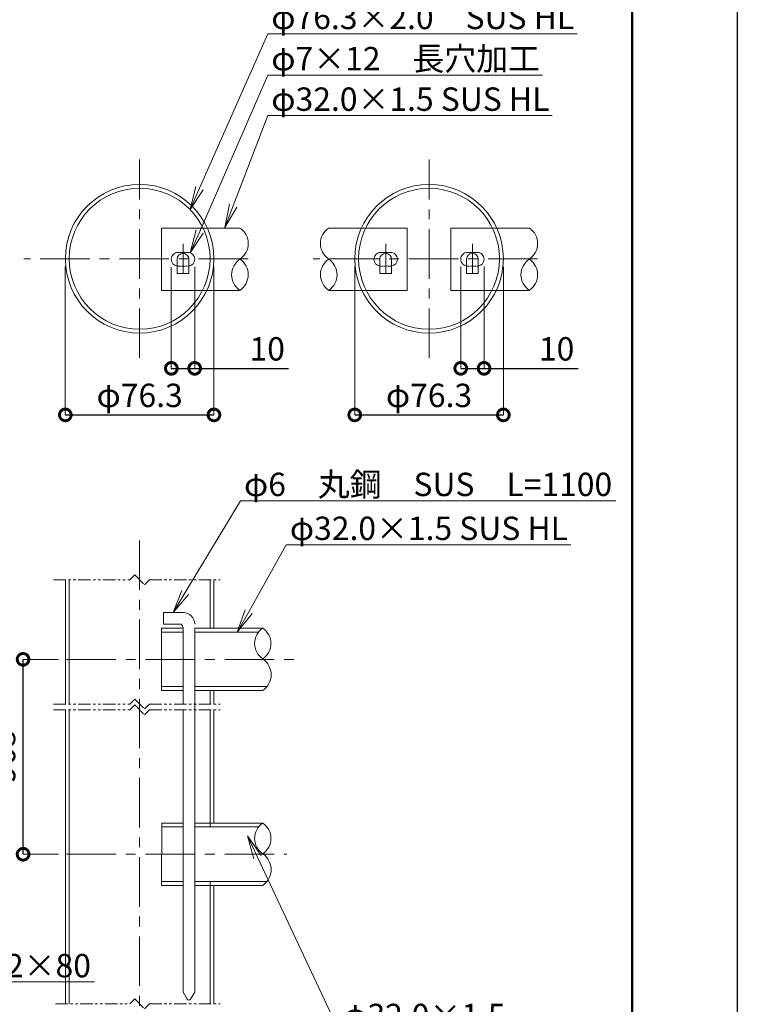
# Model space of a CAD drawing. Extents: x -553 to 7847, y -97 to 5843.
# Drawn here: x 6005 to 7847, y 1331 to 3857 of the extents above; entities that cross this region are included whole.
import ezdxf
from ezdxf import colors
from ezdxf.entities.mleader import LeaderData, LeaderLine
from ezdxf.math import Vec2, Vec3

# ---------------------------------------------------------------- set-up
doc = ezdxf.new("R2010")
doc.units = 0
doc.header["$MEASUREMENT"] = 0
doc.header["$PDMODE"] = 1
for name, pattern in [('CENTER', [50.8, 31.75, -6.35, 6.35, -6.35]), ('CENTER2', [28.575, 19.05, -3.175, 3.175, -3.175]), ('HIDDEN2', [4.7625, 3.175, -1.5875]), ('PHANTOM', [63.5, 31.75, -6.35, 6.35, -6.35, 6.35, -6.35])]:
    doc.linetypes.add(name, pattern=pattern)
doc.layers.get('0').update_dxf_attribs({"linetype": 'CONTINUOUS'})
doc.layers.get('DefPoints').update_dxf_attribs({"linetype": 'CONTINUOUS'})
for name, color, linetype, lineweight in [('FRAM3', 1, 'CONTINUOUS', 50), ('基準線', 6, 'CENTER', 18), ('外形線', 7, 'CONTINUOUS', 18), ('寸法線', 3, 'CONTINUOUS', 18), ('想像線', 11, 'PHANTOM', 13), ('文字引出', 4, 'CONTINUOUS', 18)]:
    doc.layers.add(name, color=color, linetype=linetype, lineweight=lineweight)
doc.styles.get("Standard").update_dxf_attribs({"font": 'TXT.SHX', "bigfont": 'bigfont.shx'})
doc.dimstyles.new('20ベース-4', dxfattribs={"dimscale": 20, "dimtxt": 3, "dimasz": 3, "dimexe": 0, "dimexo": 1, "dimgap": 1, "dimtad": 3, "dimdec": 1, "dimlfac": 0.2, "dimdsep": 46, "dimtxsty": 'Standard', "dimblk1": 'DOTSMALL', "dimblk2": 'DOTSMALL', "dimsah": 1, "dimcen": 0, "dimclrd": 256, "dimclre": 256, "dimclrt": 7, "dimadec": 0, "dimazin": 0, "dimtfac": 1, "dimtdec": 1, "dimtix": 1, "dimtmove": 2, "dimatfit": 3, "dimldrblk": 'DOTSMALL', "dimfxl": 0, "dimtolj": 1, "dimlwd": -1, "dimlwe": -1, "dimarcsym": 0})

# ---------------------------------------------------------------- blocks, each defined once
blk = doc.blocks.new('_OPEN')
at = {"color": 0, "linetype": 'ByBlock'}
for p, q in [((-1, 0.167), (0, 0)), ((0, 0), (-1, -0.167)), ((0, 0), (-1, 0))]:
    blk.add_line(p, q, dxfattribs=at)
blk = doc.blocks.new('_DotSmall')
at = {"layer": 'FRAM3', "color": 0, "const_width": 0.5}
blk.add_lwpolyline([(-0.0625, 0, 1), (0.0625, 0, 1)], format="xyb", close=True, dxfattribs=at)
blk = doc.blocks.new('*D24')
at = {"layer": 'DefPoints', "color": 0}
for p in [(6013.3, 2216), (6124.4, 2216), (6124.4, 1716)]:
    blk.add_point(p, dxfattribs=at)
at = {"layer": '寸法線'}
for p, q in [((6104.4, 2216), (6013.3, 2216)), ((6104.4, 1716), (6013.3, 1716))]:
    blk.add_line(p, q, dxfattribs=at)
at = {"layer": '寸法線', "lineweight": -2}
blk.add_line((6013.3, 1716), (6013.3, 2216), dxfattribs=at)
at = {"layer": '寸法線', "lineweight": -2, "xscale": 60, "yscale": 60, "zscale": 60}
for p, rotation in [((6013.3, 2216), 90), ((6013.3, 1716), 270)]:
    blk.add_blockref('_DotSmall', p, dxfattribs=dict(at, rotation=rotation))
at = {"layer": '寸法線', "color": 7, "insert": (5963.3, 1966), "char_height": 60, "attachment_point": 5, "rotation": 90}
blk.add_mtext('\\A1;968', dxfattribs=at)
blk = doc.blocks.new('*D25')
at = {"layer": 'DefPoints', "color": 0}
for p in [(6393.8, 3242.4), (6453.8, 3242.8), (6453.8, 2962.5)]:
    blk.add_point(p, dxfattribs=at)
at = {"layer": '寸法線'}
for p, q in [((6393.8, 3222.4), (6393.8, 2962.5)), ((6453.8, 3222.8), (6453.8, 2962.5))]:
    blk.add_line(p, q, dxfattribs=at)
at = {"layer": '寸法線', "lineweight": -2}
for p, q in [((6393.8, 2962.5), (6453.8, 2962.5)), ((6453.8, 2962.5), (6694.9, 2962.5))]:
    blk.add_line(p, q, dxfattribs=at)
at = {"layer": '寸法線', "lineweight": -2, "xscale": 60, "yscale": 60, "zscale": 60, "rotation": 180}
blk.add_blockref('_DotSmall', (6393.8, 2962.5), dxfattribs=at)
at = {"layer": '寸法線', "lineweight": -2, "xscale": 60, "yscale": 60, "zscale": 60}
blk.add_blockref('_DotSmall', (6453.8, 2962.5), dxfattribs=at)
at = {"layer": '寸法線', "color": 7, "insert": (6639.9, 3012.5), "char_height": 60, "attachment_point": 5}
blk.add_mtext('\\A1;10', dxfattribs=at)
blk = doc.blocks.new('*D26')
at = {"layer": 'DefPoints', "color": 0}
for p in [(6121.7, 3243.7), (6503.2, 3243.7), (6503.2, 2843.1)]:
    blk.add_point(p, dxfattribs=at)
at = {"layer": '寸法線'}
for p, q in [((6121.7, 3223.7), (6121.7, 2843.1)), ((6503.2, 3223.7), (6503.2, 2843.1))]:
    blk.add_line(p, q, dxfattribs=at)
at = {"layer": '寸法線', "lineweight": -2}
blk.add_line((6121.7, 2843.1), (6503.2, 2843.1), dxfattribs=at)
at = {"layer": '寸法線', "lineweight": -2, "xscale": 60, "yscale": 60, "zscale": 60, "rotation": 180}
blk.add_blockref('_DotSmall', (6121.7, 2843.1), dxfattribs=at)
at = {"layer": '寸法線', "lineweight": -2, "xscale": 60, "yscale": 60, "zscale": 60}
blk.add_blockref('_DotSmall', (6503.2, 2843.1), dxfattribs=at)
at = {"layer": '寸法線', "color": 7, "insert": (6312.5, 2893.1), "char_height": 60, "attachment_point": 5}
blk.add_mtext('\\A1;φ76.3', dxfattribs=at)
blk = doc.blocks.new('*D27')
at = {"layer": 'DefPoints', "color": 0}
for p in [(6864.6, 3243.7), (7246.1, 3243.7), (7246.1, 2843.1)]:
    blk.add_point(p, dxfattribs=at)
at = {"layer": '寸法線'}
for p, q in [((6864.6, 3223.7), (6864.6, 2843.1)), ((7246.1, 3223.7), (7246.1, 2843.1))]:
    blk.add_line(p, q, dxfattribs=at)
at = {"layer": '寸法線', "lineweight": -2}
blk.add_line((6864.6, 2843.1), (7246.1, 2843.1), dxfattribs=at)
at = {"layer": '寸法線', "lineweight": -2, "xscale": 60, "yscale": 60, "zscale": 60, "rotation": 180}
blk.add_blockref('_DotSmall', (6864.6, 2843.1), dxfattribs=at)
at = {"layer": '寸法線', "lineweight": -2, "xscale": 60, "yscale": 60, "zscale": 60}
blk.add_blockref('_DotSmall', (7246.1, 2843.1), dxfattribs=at)
at = {"layer": '寸法線', "color": 7, "insert": (7055.3, 2893.1), "char_height": 60, "attachment_point": 5}
blk.add_mtext('\\A1;φ76.3', dxfattribs=at)
blk = doc.blocks.new('*D28')
at = {"layer": 'DefPoints', "color": 0}
for p in [(7136.7, 3243.7), (7196.6, 3243.7), (7196.6, 2962.5)]:
    blk.add_point(p, dxfattribs=at)
at = {"layer": '寸法線'}
for p, q in [((7136.7, 3223.7), (7136.7, 2962.5)), ((7196.6, 3223.7), (7196.6, 2962.5))]:
    blk.add_line(p, q, dxfattribs=at)
at = {"layer": '寸法線', "lineweight": -2}
for p, q in [((7136.7, 2962.5), (7196.6, 2962.5)), ((7196.6, 2962.5), (7437.8, 2962.5))]:
    blk.add_line(p, q, dxfattribs=at)
at = {"layer": '寸法線', "lineweight": -2, "xscale": 60, "yscale": 60, "zscale": 60, "rotation": 180}
blk.add_blockref('_DotSmall', (7136.7, 2962.5), dxfattribs=at)
at = {"layer": '寸法線', "lineweight": -2, "xscale": 60, "yscale": 60, "zscale": 60}
blk.add_blockref('_DotSmall', (7196.6, 2962.5), dxfattribs=at)
at = {"layer": '寸法線', "color": 7, "insert": (7382.8, 3012.5), "char_height": 60, "attachment_point": 5}
blk.add_mtext('\\A1;10', dxfattribs=at)

msp = doc.modelspace()

# ---------------------------------------------------------------- linework, layer by layer
at = {"layer": 'DefPoints'}
msp.add_lwpolyline([(-553.32, 5843.38), (7846.68, 5843.38), (7846.68, -96.62), (-553.32, -96.62)], close=True, dxfattribs=at)
at = {"layer": 'FRAM3', "color": 1, "linetype": 'Continuous'}
msp.add_lwpolyline([(26.68, 173.38), (26.68, 5573.38), (7576.68, 5573.38), (7576.68, 173.38)], close=True, dxfattribs=at)
at = {"layer": '基準線', "linetype": 'CENTER', "ltscale": 4}
for p, q in [((6312.49, 2989.3), (6312.49, 3498.05)), ((7055.35, 2989.3), (7055.35, 3498.05)), ((6590.84, 3243.67), (6015.04, 3243.67)), ((7333.75, 3243.67), (6757.96, 3243.67)), ((6312.49, 2521.2), (6312.49, 919.33))]:
    msp.add_line(p, q, dxfattribs=at)
at = {"layer": '基準線', "linetype": 'CENTER2', "ltscale": 4}
for p, q in [((6423.79, 3282.04), (6423.79, 3203.22)), ((6944.05, 3282.04), (6944.05, 3203.22)), ((7166.65, 3282.04), (7166.65, 3203.22))]:
    msp.add_line(p, q, dxfattribs=at)
at = {"layer": '基準線', "ltscale": 4}
for p, q in [((6124.42, 2215.97), (6721.71, 2215.97)), ((6124.42, 1715.97), (6690.68, 1715.97))]:
    msp.add_line(p, q, dxfattribs=at)
at = {"layer": '外形線', "color": 0, "linetype": 'Continuous'}
for p, q in [((6368.84, 3322.35), (6368.84, 3257.35)), ((6368.84, 3322.35), (6368.84, 3162.35)), ((6368.84, 3322.35), (6569.73, 3322.35)), ((6999, 3322.35), (6798.11, 3322.35)), ((6999, 3322.35), (6999, 3257.35)), ((6999, 3322.35), (6999, 3162.35)), ((7111.7, 3322.35), (7111.7, 3257.35)), ((7111.7, 3322.35), (7111.7, 3162.35)), ((7111.7, 3322.35), (7312.59, 3322.35)), ((6408.79, 3242.63), (6408.79, 3206.04)), ((6438.79, 3206.04), (6438.79, 3242.63)), ((6929.05, 3206.04), (6929.05, 3242.63)), ((6959.05, 3242.63), (6959.05, 3206.04)), ((7151.65, 3242.63), (7151.65, 3206.04)), ((7181.65, 3206.04), (7181.65, 3242.63)), ((6408.79, 3206.04), (6438.79, 3206.04)), ((6959.05, 3206.04), (6929.05, 3206.04)), ((7151.65, 3206.04), (7181.65, 3206.04)), ((6368.84, 3162.35), (6569.73, 3162.35)), ((6999, 3162.35), (6798.11, 3162.35)), ((7111.7, 3162.35), (7312.59, 3162.35))]:
    msp.add_line(p, q, dxfattribs=at)
at = {"layer": '外形線', "linetype": 'Continuous'}
for p, q in [((6121.74, 2101.38), (6121.74, 2419.92)), ((6131.74, 2101.38), (6131.74, 2419.92)), ((6493.24, 2295.97), (6493.24, 2419.92)), ((6503.24, 2295.97), (6503.24, 2419.92)), ((6373.79, 2336.07), (6423.79, 2336.07)), ((6373.79, 2306.07), (6373.79, 2336.07)), ((6373.79, 2306.07), (6418.79, 2306.07)), ((6368.84, 2296.07), (6423.79, 2296.07)), ((6368.84, 2286.07), (6423.79, 2286.07)), ((6423.79, 2296.07), (6423.79, 2101.38)), ((6453.79, 2296.07), (6453.79, 1362.59)), ((6453.79, 2295.97), (6628.37, 2295.97)), ((6453.79, 2285.97), (6618.29, 2285.97)), ((6423.11, 2146.07), (6368.16, 2146.07)), ((6423.11, 2145.97), (6368.16, 2145.97)), ((6423.11, 2136.07), (6368.16, 2136.07)), ((6423.11, 2135.97), (6368.16, 2135.97)), ((6638.51, 2145.97), (6453.11, 2145.97)), ((6627.69, 2135.97), (6453.11, 2135.97)), ((6493.24, 2101.38), (6493.24, 2135.97)), ((6503.24, 2101.38), (6503.24, 2135.97)), ((6121.74, 1332.27), (6121.74, 2086.38)), ((6131.74, 1332.27), (6131.74, 2086.38)), ((6423.79, 2086.38), (6423.79, 1362.59)), ((6493.24, 1785.97), (6493.24, 2086.38)), ((6503.24, 1795.97), (6503.24, 2086.38)), ((6369.18, 1795.97), (6368.5, 1635.97)), ((6369.18, 1795.87), (6368.5, 1635.87)), ((6369.18, 1795.97), (6423.79, 1796.07)), ((6453.79, 1795.97), (6628.37, 1795.97)), ((6369.18, 1785.97), (6423.79, 1786.07)), ((6453.79, 1785.97), (6618.29, 1785.97)), ((6423.11, 1646.07), (6368.5, 1645.97)), ((6423.11, 1645.97), (6368.5, 1645.87)), ((6638.51, 1645.97), (6453.11, 1645.97)), ((6493.24, 1332.27), (6493.24, 1645.97)), ((6423.11, 1636.07), (6368.5, 1635.97)), ((6423.11, 1635.97), (6368.5, 1635.87)), ((6627.69, 1635.97), (6453.11, 1635.97)), ((6503.24, 1332.27), (6503.24, 1635.97)), ((6423.79, 1362.59), (6434.46, 1344.1)), ((6443.12, 1344.1), (6453.79, 1362.59))]:
    msp.add_line(p, q, dxfattribs=at)
at = {"layer": '外形線'}
msp.add_line((6368.84, 2295.97), (6368.84, 2135.97), dxfattribs=at)
at = {"layer": '外形線', "color": 0}
for points in [[(6438.79, 3225.03, 0.3728247), (6453.79, 3242.35), (6453.79, 3242.35, 0.4142136), (6436.29, 3259.85), (6411.29, 3259.85, 0.4142136), (6393.79, 3242.35), (6393.79, 3242.35, 0.3728247), (6408.79, 3225.03, 0.3728247)], [(6929.05, 3225.03, -0.3728247), (6914.05, 3242.35), (6914.05, 3242.35, -0.4142136), (6931.55, 3259.85), (6956.55, 3259.85, -0.4142136), (6974.05, 3242.35), (6974.05, 3242.35, -0.3728247), (6959.05, 3225.03, -0.3728247)], [(7181.65, 3225.03, 0.3728247), (7196.65, 3242.35), (7196.65, 3242.35, 0.4142136), (7179.15, 3259.85), (7154.15, 3259.85, 0.4142136), (7136.65, 3242.35), (7136.65, 3242.35, 0.3728247), (7151.65, 3225.03, 0.3728247)]]:
    msp.add_lwpolyline(points, format="xyb", dxfattribs=at)
at = {"layer": '外形線', "color": 0, "linetype": 'HIDDEN2'}
for points in [[(6408.79, 3225.03), (6411.29, 3224.85), (6436.29, 3224.85), (6438.79, 3225.03)], [(6959.05, 3225.03), (6956.55, 3224.85), (6931.55, 3224.85), (6929.05, 3225.03)], [(7151.65, 3225.03), (7154.15, 3224.85), (7179.15, 3224.85), (7181.65, 3225.03)]]:
    msp.add_lwpolyline(points, dxfattribs=at)
at = {"layer": '外形線', "color": 0, "linetype": 'Continuous'}
for centre, radius in [((6312.49, 3243.67), 190.75), ((6312.49, 3243.67), 180.75), ((7055.35, 3243.67), 190.75), ((7055.35, 3243.67), 180.75)]:
    msp.add_circle(centre, radius, dxfattribs=at)
for centre, start in [((6423.79, 3242.63), 0), ((6944.05, 3242.63), 360), ((7166.65, 3242.63), 0)]:
    msp.add_arc(centre, 15, start, 180, dxfattribs=at)
at = {"layer": '外形線', "linetype": 'Continuous'}
for centre, radius, start, end in [((6423.79, 2306.07), 30, 360, 90), ((6412.4, 2296.63), 11.4, 357.20509, 55.92501), ((6438.79, 1346.6), 5, 210, 330)]:
    msp.add_arc(centre, radius, start, end, dxfattribs=at)
at = {"layer": '外形線', "color": 0, "extrusion": (0, 0, -1)}
for centre, major_axis, ratio, start_param, end_param in [((6538.47, 3282.58), (52.84, 1.34), 0.9407979, -0.8998581, 0.9547323), ((7281.33, 3282.58), (52.84, 1.34), 0.9407979, -0.8998581, 0.9547323), ((6601.91, 3202.55), (53.38, 1.37), 0.9413926, 2.2420398, 4.0966302), ((6537.84, 3202.58), (53.38, 1.37), 0.9413926, -0.8995529, 0.9550375), ((7344.77, 3202.55), (53.38, 1.37), 0.9413926, 2.2420398, 4.0966302), ((7280.7, 3202.58), (53.38, 1.37), 0.9413926, -0.8995529, 0.9550375)]:
    msp.add_ellipse(centre, major_axis=major_axis, ratio=ratio, start_param=start_param, end_param=end_param, dxfattribs=at)
at = {"layer": '外形線', "color": 0}
for centre, major_axis, ratio, start_param, end_param in [((6829.37, 3282.58), (-52.84, 1.34), 0.9407979, -0.8998581, 0.9547323), ((6830, 3202.58), (-53.38, 1.37), 0.9413926, -0.8995529, 0.9550375), ((6765.92, 3202.55), (-53.38, 1.37), 0.9413926, 2.2420398, 4.0966302)]:
    msp.add_ellipse(centre, major_axis=major_axis, ratio=ratio, start_param=start_param, end_param=end_param, dxfattribs=at)
at = {"layer": '外形線'}
for centre, major_axis, ratio, start_param, end_param in [((6659.98, 2256.57), (-52.38, 1.45), 0.9402692, -0.8971773, 0.9574131), ((6597.1, 2256.53), (-52.38, 1.45), 0.9402692, 2.2444154, 4.0990057), ((6596.23, 2176.81), (-53.81, 2), 0.9418662, 2.2453237, 4.0999141), ((6659.98, 1756.57), (-52.38, 1.45), 0.9402692, -0.8971773, 0.9574131), ((6597.1, 1756.53), (-52.38, 1.45), 0.9402692, 2.2444154, 4.0990057), ((6596.23, 1676.81), (-53.81, 2), 0.9418662, 2.2453237, 4.0999141)]:
    msp.add_ellipse(centre, major_axis=major_axis, ratio=ratio, start_param=start_param, end_param=end_param, dxfattribs=at)
at = {"layer": '想像線'}
for p, q in [((6287.49, 2419.92), (6299.99, 2432.42)), ((6299.99, 2432.42), (6324.99, 2407.42)), ((6091.4, 2419.92), (6287.49, 2419.92)), ((6324.99, 2407.42), (6337.49, 2419.92)), ((6337.49, 2419.92), (6519.15, 2419.92)), ((6091.4, 2101.38), (6287.49, 2101.38)), ((6287.49, 2101.38), (6299.99, 2113.88)), ((6287.49, 2086.38), (6299.99, 2098.88)), ((6299.99, 2113.88), (6324.99, 2088.88)), ((6299.99, 2098.88), (6324.99, 2073.88)), ((6324.99, 2088.88), (6337.49, 2101.38)), ((6337.49, 2101.38), (6519.15, 2101.38)), ((6091.4, 2086.38), (6287.49, 2086.38)), ((6324.99, 2073.88), (6337.49, 2086.38)), ((6337.49, 2086.38), (6519.15, 2086.38)), ((6287.49, 1332.27), (6299.99, 1344.77)), ((6299.99, 1344.77), (6324.99, 1319.77)), ((6096.7, 1332.27), (6287.49, 1332.27)), ((6324.99, 1319.77), (6337.49, 1332.27)), ((6337.49, 1332.27), (6519.15, 1332.27))]:
    msp.add_line(p, q, dxfattribs=at)

# ---------------------------------------------------------------- dimensions: what is measured, and where the dimension line sits
at = {"layer": '寸法線'}
for base, p1, p2, picture, middle in [((6503.24, 2843.12), (6121.74, 3243.67), (6503.24, 3243.67), '*D26', (6312.49, 2893.12)), ((7246.1, 2843.12), (6864.6, 3243.67), (7246.1, 3243.67), '*D27', (7055.35, 2893.12))]:
    dim = msp.add_linear_dim(base=base, p1=p1, p2=p2, text='φ<>', dimstyle='20ベース-4', override={"dimlwd": 65534}, dxfattribs=at)
    dim.commit()
    dim.dimension.update_dxf_attribs({"geometry": picture, "text_midpoint": middle})
for base, p1, p2, picture, middle in [((6453.78, 2962.49), (6393.79, 3242.35), (6453.78, 3242.76), '*D25', (6639.91, 2962.49)), ((7196.6, 2962.49), (7136.7, 3243.67), (7196.6, 3243.67), '*D28', (7382.82, 2962.49))]:
    dim = msp.add_linear_dim(base=base, p1=p1, p2=p2, text='10', dimstyle='20ベース-4', override={"dimtmove": 0, "dimlwd": 65534}, dxfattribs=at)
    dim.commit()
    dim.dimension.update_dxf_attribs({"geometry": picture, "text_midpoint": middle, "dimtype": 160})
dim = msp.add_linear_dim(base=(6013.32, 2215.97), p1=(6124.42, 1715.97), p2=(6124.42, 2215.97), angle=90, text='968', dimstyle='20ベース-4', override={"dimlwd": 65534}, dxfattribs=at)
dim.commit()
dim.dimension.update_dxf_attribs({"geometry": '*D24', "text_midpoint": (5963.32, 1965.97)})

# ---------------------------------------------------------------- leaders
at = {"layer": '文字引出'}
ml = msp.add_multileader_mtext('Standard', dxfattribs=at)
ml.set_content('φ76.3×2.0\u3000SUS HL', color=7)
ml.set_leader_properties(color=256, linetype='ByLayer', lineweight=-1)
ml.set_arrow_properties(name='OPEN')
ml.build(insert=Vec2(0, 0))
ml.multileader.update_dxf_attribs({"text_left_attachment_type": 6, "text_right_attachment_type": 6, "dogleg_length": 0.36, "arrow_head_size": 60, "scale": 20})
ctx = ml.context
ctx.base_point, ctx.scale, ctx.char_height, ctx.arrow_head_size, ctx.landing_gap_size, ctx.plane_origin = Vec3(6648.67, 3820.73), 20, 60, 60, 1.8, Vec3(6229.1, 3058.82)
ctx.left_attachment, ctx.right_attachment = 6, 6
notes = []
notes.append((ctx, [(0, (1, 1, 0), (6641.47, 3820.73), (1, 0), 7.2, [(0, [(6442, 3369.76)], 0, [])])]))
ctx.mtext.insert, ctx.mtext.flow_direction = Vec3(6650.47, 3892.73), 5
ml = msp.add_multileader_mtext('Standard', dxfattribs=at)
ml.set_content('φ7×12\u3000長穴加工', color=7)
ml.set_leader_properties(color=256, linetype='ByLayer', lineweight=-1)
ml.set_arrow_properties(name='OPEN')
ml.build(insert=Vec2(0, 0))
ml.multileader.update_dxf_attribs({"text_left_attachment_type": 6, "text_right_attachment_type": 6, "dogleg_length": 0.36, "arrow_head_size": 60, "scale": 20})
ctx = ml.context
ctx.base_point, ctx.scale, ctx.char_height, ctx.arrow_head_size, ctx.landing_gap_size, ctx.plane_origin = Vec3(6648.67, 3714.98), 20, 60, 60, 1.8, Vec3(6229.1, 2953.07)
ctx.left_attachment, ctx.right_attachment = 6, 6
notes.append((ctx, [(0, (1, 1, 0), (6641.47, 3714.98), (1, 0), 7.2, [(0, [(6442.6, 3258.67)], 0, [])])]))
ctx.mtext.insert, ctx.mtext.flow_direction = Vec3(6650.47, 3786.98), 5
ml = msp.add_multileader_mtext('Standard', dxfattribs=at)
ml.set_content('φ32.0×1.5 SUS HL', color=7)
ml.set_leader_properties(color=256, linetype='ByLayer', lineweight=-1)
ml.set_arrow_properties(name='OPEN')
ml.build(insert=Vec2(0, 0))
ml.multileader.update_dxf_attribs({"text_left_attachment_type": 6, "text_right_attachment_type": 6, "dogleg_length": 0.36, "arrow_head_size": 60, "scale": 20})
ctx = ml.context
ctx.base_point, ctx.scale, ctx.char_height, ctx.arrow_head_size, ctx.landing_gap_size, ctx.plane_origin = Vec3(6648.67, 3611.07), 20, 60, 60, 1.8, Vec3(6229.1, 2849.16)
ctx.left_attachment, ctx.right_attachment = 6, 6
notes.append((ctx, [(0, (1, 1, 0), (6641.47, 3611.07), (1, 0), 7.2, [(0, [(6530.96, 3323.67)], 0, [])])]))
ctx.mtext.insert, ctx.mtext.flow_direction = Vec3(6650.47, 3683.07), 5
ml = msp.add_multileader_mtext('Standard', dxfattribs=at)
ml.set_content('φ6\u3000丸鋼\u3000SUS\u3000L=1100', color=7)
ml.set_leader_properties(color=256, linetype='ByLayer', lineweight=-1)
ml.set_arrow_properties(name='OPEN')
ml.build(insert=Vec2(0, 0))
ml.multileader.update_dxf_attribs({"text_left_attachment_type": 6, "text_right_attachment_type": 6, "dogleg_length": 0.36, "arrow_head_size": 60, "scale": 20})
ctx = ml.context
ctx.base_point, ctx.scale, ctx.char_height, ctx.arrow_head_size, ctx.landing_gap_size, ctx.plane_origin = Vec3(6578.53, 2622.78), 20, 60, 60, 1.8, Vec3(6329.93, 1980.62)
ctx.left_attachment, ctx.right_attachment = 6, 6
notes.append((ctx, [(0, (1, 1, 0), (6571.33, 2622.78), (1, 0), 7.2, [(0, [(6398.79, 2336.07)], 0, [])])]))
ctx.mtext.insert, ctx.mtext.flow_direction = Vec3(6580.33, 2694.78), 5
ml = msp.add_multileader_mtext('Standard', dxfattribs=at)
ml.set_content('φ32.0×1.5 SUS HL', color=7)
ml.set_leader_properties(color=256, linetype='ByLayer', lineweight=-1)
ml.set_arrow_properties(name='OPEN')
ml.build(insert=Vec2(0, 0))
ml.multileader.update_dxf_attribs({"text_left_attachment_type": 6, "text_right_attachment_type": 6, "dogleg_length": 0.36, "arrow_head_size": 60, "scale": 20})
ctx = ml.context
ctx.base_point, ctx.scale, ctx.char_height, ctx.arrow_head_size, ctx.landing_gap_size, ctx.plane_origin = Vec3(6696.21, 2510.07), 20, 60, 60, 1.8, Vec3(6385.4, 1916.16)
ctx.left_attachment, ctx.right_attachment = 6, 6
notes.append((ctx, [(0, (1, 1, 0), (6689.01, 2510.07), (1, 0), 7.2, [(0, [(6563.04, 2285.97)], 0, [])])]))
ctx.mtext.insert, ctx.mtext.flow_direction = Vec3(6698.01, 2582.07), 5
ml = msp.add_multileader_mtext('Standard', dxfattribs=at)
ml.set_content('φ32.0×1.5\\P\u3000SUS HL', color=7)
ml.set_leader_properties(color=256, linetype='ByLayer', lineweight=-1)
ml.set_arrow_properties(name='OPEN')
ml.build(insert=Vec2(0, 0))
ml.multileader.update_dxf_attribs({"text_left_attachment_type": 6, "text_right_attachment_type": 6, "dogleg_length": 0.36, "arrow_head_size": 60, "scale": 20})
ctx = ml.context
ctx.base_point, ctx.scale, ctx.char_height, ctx.arrow_head_size, ctx.landing_gap_size, ctx.plane_origin = Vec3(6833.29, 1260.31), 20, 60, 60, 1.8, Vec3(6386.96, 1415)
ctx.left_attachment, ctx.right_attachment = 6, 6
notes.append((ctx, [(0, (1, 1, 0), (6826.09, 1260.31), (1, 0), 7.2, [(0, [(6589.43, 1762.86)], 0, [])])]))
ctx.mtext.insert, ctx.mtext.flow_direction = Vec3(6835.09, 1332.31), 5
ml = msp.add_multileader_mtext('Standard', dxfattribs=at)
ml.set_content('オールアンカーM12×80', color=7)
ml.set_leader_properties(color=256, linetype='ByLayer', lineweight=-1)
ml.set_arrow_properties(name='OPEN')
ml.build(insert=Vec2(0, 0))
ml.multileader.update_dxf_attribs({"text_left_attachment_type": 6, "text_right_attachment_type": 6, "dogleg_length": 0.36, "arrow_head_size": 60, "scale": 20})
ctx = ml.context
ctx.base_point, ctx.scale, ctx.char_height, ctx.arrow_head_size, ctx.landing_gap_size, ctx.plane_origin = Vec3(5282.66, 1388.25), 20, 60, 60, 1.8, Vec3(4887.1, 554.16)
ctx.left_attachment, ctx.right_attachment = 6, 6
notes.append((ctx, [(0, (1, 1, 0), (5275.46, 1388.25), (1, 0), 7.2, [(0, [(5019.36, 1734.99)], 0, [])])]))
ctx.mtext.insert, ctx.mtext.flow_direction = Vec3(5284.46, 1460.25), 5
for ctx, leaders in notes:
    for number, flags, end, landing, length, lines in leaders:
        leader = LeaderData()
        leader.index, (leader.has_last_leader_line, leader.has_dogleg_vector, leader.attachment_direction) = number, flags
        leader.last_leader_point, leader.dogleg_vector, leader.dogleg_length = Vec3(end), Vec3(landing), length
        for number, points, colour, breaks in lines:
            line = LeaderLine()
            line.index, line.vertices, line.color, line.breaks = number, Vec3.list(points), colors.encode_raw_color(colour), breaks
            leader.lines.append(line)
        ctx.leaders.append(leader)

doc.saveas('drawing.dxf')
